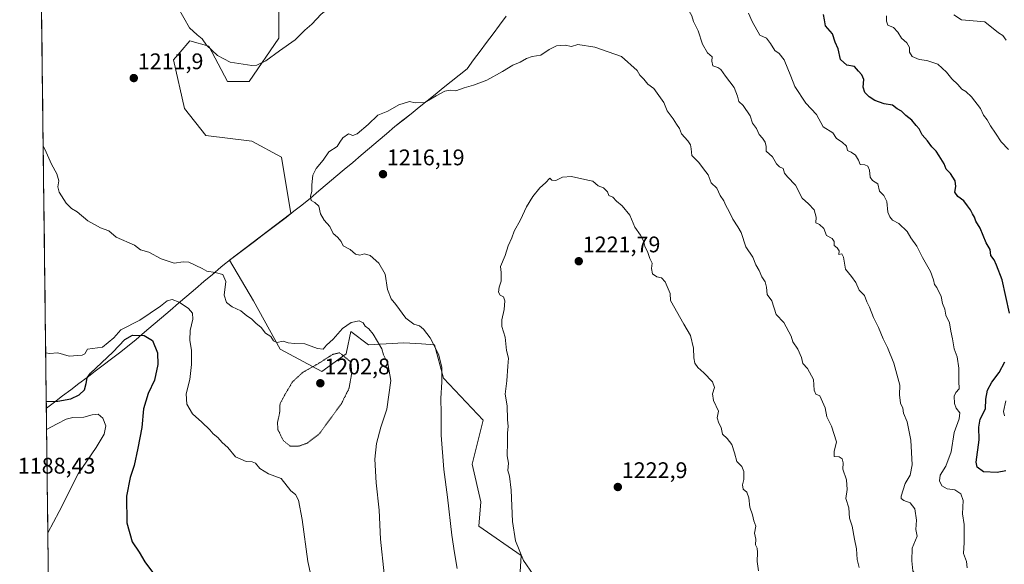
# Model space of a CAD drawing. Units: metres. Extents: x 583431 to 586865, y 4740504 to 4742859.
# Drawn here: x 583442 to 583878, y 4740865 to 4741106 of the extents above; entities that cross this region are included whole.
import ezdxf
from ezdxf.enums import TextEntityAlignment as Align

# ---------------------------------------------------------------- set-up
doc = ezdxf.new("R2010")
doc.units = ezdxf.units.M
doc.header["$MEASUREMENT"] = 0
doc.linetypes.add('TRAZOS2', pattern=[0.375, 0.25, -0.125])
for name, color, linetype, lineweight in [('Arbolado forestal CxS', 92, 'Continuous', 0), ('Carátula', 7, 'Continuous', 5), ('Curva de nivel maestra', 36, 'Continuous', 30), ('Curva de nivel normal', 36, 'Continuous', 0), ('Curva de nivel normal depresión', 36, 'TRAZOS2', 0), ('Entidad de ámbito territorial', 19, 'Continuous', 0), ('Entidad de ámbito territorial CxS', 92, 'Continuous', 0), ('Municipio', 9, 'Continuous', 13), ('Municipio CxS', 142, 'Continuous', 0), ('Punto de cota en terreno', 7, 'Continuous', 0), ('Rótulo de punto de cota en terreno', 19, 'Continuous', 0), ('Suelo desnudo CxS', 43, 'Continuous', 0)]:
    doc.layers.add(name, color=color, linetype=linetype, lineweight=lineweight)
doc.styles.add('Arial', font='txt', dxfattribs={"height": 0.2})

# ---------------------------------------------------------------- blocks, each defined once
blk = doc.blocks.new('*U151')
at = {"layer": 'Arbolado forestal CxS', "color": 92, "linetype": 'Continuous', "lineweight": 0}
blk.add_polyline3d([(583662.9215, 4740849.3657, 1218.6776), (583664.1207, 4740868.5621, 1220.0502), (583645.3071, 4740881.6805, 1217.9381), (583646.2873, 4740892.4563, 1218.2785), (583642.3667, 4740909.1085, 1217.9508), (583647.2681, 4740928.6993, 1218.8207), (583629.6275, 4740947.3115, 1215.8491), (583625.7079, 4740962.0055, 1215.152), (583619.9061, 4740962.4201, 1214.1836), (583611.9879, 4740962.9859, 1212.8831), (583596.3069, 4740962.0061, 1208.2751), (583588.4671, 4740967.8843, 1207.398), (583586.6385, 4740958.7455, 1205.3259), (583586.5069, 4740958.0883, 1205.2061), (583575.7269, 4740950.2515, 1203.0708), (583557.1065, 4740960.0475, 1209.0055), (583545.3465, 4740981.5991, 1210.7773), (583534.7275, 4740999.5107, 1211.1271), (583561.9209, 4741020.2243, 1214.3639), (583557.8305, 4741045.2165, 1214.3057), (583544.6449, 4741052.4139, 1213.5979), (583524.2671, 4741054.8133, 1212.9692), (583514.6773, 4741066.8083, 1212.5604), (583509.8827, 4741088.3997, 1211.5555), (583512.7929, 4741091.7965, 1211.2344), (583517.0759, 4741096.7963, 1210.6433), (583525.4667, 4741094.3971, 1210.0808), (583533.8575, 4741078.8029, 1211.3193), (583543.4463, 4741078.8027, 1211.0766), (583556.6327, 4741097.9943, 1209.8648), (583556.6329, 4741115.9877, 1208.3746)], dxfattribs=at)
blk = doc.blocks.new('*U152')
at = {"layer": 'Suelo desnudo CxS', "color": 43, "linetype": 'Continuous', "lineweight": 0}
for points in [[(583456.19, 4740707.11, 1160.85), (583448.39, 4741351.41, 1212.07)], [(583556.63, 4741115.99, 1208.37), (583556.63, 4741097.99, 1209.86), (583543.45, 4741078.8, 1211.08), (583533.86, 4741078.8, 1211.32), (583525.47, 4741094.4, 1210.08), (583517.08, 4741096.8, 1210.64), (583512.79, 4741091.8, 1211.23), (583509.88, 4741088.4, 1211.56), (583514.68, 4741066.81, 1212.56), (583524.27, 4741054.81, 1212.97), (583544.64, 4741052.41, 1213.6), (583557.83, 4741045.22, 1214.31), (583561.92, 4741020.22, 1214.36), (583534.73, 4740999.51, 1211.13), (583545.35, 4740981.6, 1210.78), (583557.11, 4740960.05, 1209.01), (583575.73, 4740950.25, 1203.07), (583586.51, 4740958.09, 1205.21), (583586.64, 4740958.75, 1205.33), (583588.47, 4740967.88, 1207.4), (583596.31, 4740962.01, 1208.28), (583611.99, 4740962.99, 1212.88), (583619.91, 4740962.42, 1214.18), (583625.71, 4740962.01, 1215.15), (583629.63, 4740947.31, 1215.85), (583647.27, 4740928.7, 1218.82), (583642.37, 4740909.11, 1217.95), (583646.29, 4740892.46, 1218.28), (583645.31, 4740881.68, 1217.94), (583664.12, 4740868.56, 1220.05), (583662.92, 4740849.37, 1218.68)]]:
    blk.add_polyline3d(points, dxfattribs=at)
blk = doc.blocks.new('*U165')
at = {"layer": 'Municipio CxS', "color": 142, "linetype": 'Continuous', "lineweight": 0}
blk.add_polyline3d([(583454.2823, 4740864.718, 1195.8108), (583454.2224, 4740869.6614, 1195.6601), (583454.1626, 4740874.6048, 1195.3287), (583454.1028, 4740879.5482, 1194.7062), (583454.0429, 4740884.4916, 1194.0775), (583453.9831, 4740889.4349, 1193.5508), (583453.9233, 4740894.3783, 1193.0768), (583453.8634, 4740899.3217, 1192.6059), (583453.8036, 4740904.2651, 1192.3806), (583453.7438, 4740909.2085, 1192.5646), (583453.684, 4740914.1519, 1192.9725), (583453.6241, 4740919.0953, 1193.6456), (583453.5643, 4740924.0387, 1194.7461), (583453.5045, 4740928.9821, 1196.6317), (583453.4446, 4740933.9255, 1198.336), (583457.0502, 4740936.657, 1199.438), (583460.6557, 4740939.3884, 1200.9831), (583464.2612, 4740942.1199, 1202.2893), (583467.8668, 4740944.8513, 1202.1631), (583471.4723, 4740947.5828, 1199.4832), (583475.0778, 4740950.3142, 1199.0088), (583478.6834, 4740953.0457, 1198.6895), (583482.2889, 4740955.7771, 1198.6498), (583485.8945, 4740958.5086, 1198.2679), (583489.5, 4740961.24, 1198.8476), (583493.2618, 4740964.4436, 1199.2956), (583497.0236, 4740967.6473, 1200.3178), (583500.7855, 4740970.8509, 1201.7255), (583504.5473, 4740974.0545, 1202.6711), (583508.3091, 4740977.2582, 1203.5802), (583512.0709, 4740980.4618, 1204.6525), (583515.8327, 4740983.6655, 1205.911), (583519.5945, 4740986.8691, 1206.9258), (583523.3564, 4740990.0727, 1208.0307), (583527.1182, 4740993.2764, 1209.5159), (583530.88, 4740996.48, 1210.4456), (583531.68, 4740997.16, 1210.6038), (583535.19, 4740999.8329, 1211.3129), (583538.7, 4741002.5057, 1211.9175), (583542.21, 4741005.1786, 1212.45), (583545.72, 4741007.8514, 1212.88), (583549.23, 4741010.5243, 1213.1833), (583552.74, 4741013.1971, 1213.4951), (583556.25, 4741015.87, 1213.7685), (583559.7733, 4741018.5533, 1214.0744), (583563.2967, 4741021.2367, 1214.3633), (583566.82, 4741023.92, 1214.5822), (583570.5755, 4741027.0918, 1214.8894), (583574.3309, 4741030.2636, 1215.1064), (583578.0864, 4741033.4355, 1215.3528), (583581.8418, 4741036.6073, 1215.4577), (583585.5973, 4741039.7791, 1215.4981), (583589.3527, 4741042.9509, 1215.5309), (583593.1082, 4741046.1227, 1215.5257), (583596.8636, 4741049.2945, 1215.5145), (583600.6191, 4741052.4664, 1215.4127), (583604.3745, 4741055.6382, 1215.4806), (583608.13, 4741058.81, 1215.4088), (583611.6844, 4741061.6622, 1215.3793), (583615.2389, 4741064.5144, 1215.2736), (583618.7933, 4741067.3667, 1215.0753), (583622.3478, 4741070.2189, 1214.8645), (583625.9022, 4741073.0711, 1214.8394), (583629.4567, 4741075.9233, 1214.7622), (583633.0111, 4741078.7756, 1214.5436), (583636.5656, 4741081.6278, 1214.3326), (583640.12, 4741084.48, 1214.045), (583643.0022, 4741088.3489, 1213.7142), (583645.8844, 4741092.2178, 1213.3489), (583648.7667, 4741096.0867, 1213.0225), (583651.6489, 4741099.9556, 1212.6974), (583654.5311, 4741103.8244, 1212.2555), (583657.4133, 4741107.6933, 1211.766)], dxfattribs=at)
blk = doc.blocks.new('*U170')
at = {"layer": 'Curva de nivel normal', "color": 36, "linetype": 'Continuous', "lineweight": 0}
for points in [[(583452.04, 4741050.08, 1210), (583452.76, 4741048.84, 1210), (583455.73, 4741042.14, 1210), (583458.05, 4741037.93, 1210), (583458.96, 4741034.76, 1210), (583458.49, 4741032.16, 1210), (583459.16, 4741029.75, 1210), (583462.21, 4741024.91, 1210), (583464.54, 4741022.48, 1210), (583467.04, 4741020.94, 1210), (583471.77, 4741017.09, 1210), (583477.49, 4741013.86, 1210), (583481.23, 4741012.59, 1210), (583484.43, 4741009.79, 1210), (583492.61, 4741006.28, 1210), (583495.23, 4741004.17, 1210), (583498.85, 4741003.19, 1210), (583504.41, 4741000.1, 1210), (583510.11, 4740998.32, 1210), (583514.2, 4740998.82, 1210), (583516.72, 4740998.64, 1210), (583522.55, 4740995.91, 1210), (583524.68, 4740994.65, 1210), (583528.34, 4740994.04, 1210), (583531.79, 4740993.15, 1210), (583533.03, 4740990.05, 1210), (583532.32, 4740984.01, 1210), (583533.41, 4740980.77, 1210), (583535.85, 4740978.88, 1210), (583539.68, 4740977.14, 1210), (583542.44, 4740974.9, 1210), (583544.44, 4740973.57, 1210), (583546.38, 4740971.7, 1210), (583548.68, 4740969.69, 1210), (583550.72, 4740967.24, 1210), (583553.01, 4740965.68, 1210), (583554.24, 4740963.8, 1210), (583555.75, 4740963.11, 1210), (583558.48, 4740963.66, 1210), (583560.68, 4740962.98, 1210), (583563.47, 4740962.65, 1210), (583568.12, 4740962.48, 1210), (583573.73, 4740960.41, 1210), (583576.33, 4740960.17, 1210), (583577.7, 4740961.89, 1210), (583580.75, 4740964.58, 1210), (583584.78, 4740969.3, 1210), (583588.61, 4740971.95, 1210), (583592.18, 4740972.64, 1210), (583594.06, 4740971.77, 1210), (583594.94, 4740970.25, 1210), (583596.58, 4740969.09, 1210), (583598.49, 4740966.78, 1210), (583600.31, 4740963.5, 1210), (583602.3, 4740960.28, 1210), (583603.1, 4740957.65, 1210), (583604.88, 4740953.78, 1210), (583606.31, 4740946.28, 1210), (583604.52, 4740933.57, 1210), (583601.88, 4740925.57, 1210), (583599.89, 4740918.29, 1210), (583599.17, 4740911.32, 1210), (583599.84, 4740900.85, 1210), (583601.09, 4740888.76, 1210), (583601.7, 4740875.83, 1210), (583603.36, 4740860.52, 1210), (583603.21, 4740847, 1210), (583601.66, 4740835.11, 1210), (583601.85, 4740826.32, 1210), (583603.18, 4740819.96, 1210), (583606.52, 4740814.52, 1210), (583608.75, 4740810.34, 1210), (583614.88, 4740803.01, 1210), (583626.01, 4740794.01, 1210), (583642.37, 4740782.56, 1210), (583651.25, 4740774.88, 1210), (583656.24, 4740771.31, 1210), (583665.25, 4740766.77, 1210), (583670.77, 4740764.67, 1210), (583677.07, 4740761.48, 1210), (583687.4, 4740756.41, 1210), (583694.08, 4740752.12, 1210), (583698.5, 4740750.1, 1210), (583703.9, 4740749.11, 1210), (583714.9, 4740746.13, 1210), (583727.9, 4740742.09, 1210), (583738.2, 4740740.14, 1210), (583746.9, 4740739.47, 1210), (583755.79, 4740737.79, 1210), (583762.79, 4740737.73, 1210), (583771.46, 4740739.59, 1210), (583776.57, 4740739.75, 1210), (583780.76, 4740739.05, 1210), (583785.34, 4740739.15, 1210), (583788.48, 4740739.74, 1210), (583790.92, 4740739.88, 1210), (583794.4, 4740741.26, 1210), (583797.38, 4740743.59, 1210), (583800.44, 4740744.91, 1210), (583806.42, 4740746.46, 1210), (583813.34, 4740750.78, 1210), (583821.64, 4740755.37, 1210), (583824.39, 4740757.89, 1210), (583824.84, 4740759.89, 1210), (583827.1, 4740761.89, 1210), (583830.8, 4740764.56, 1210), (583833.96, 4740769.22, 1210), (583836.91, 4740772.22, 1210), (583838.76, 4740775.66, 1210), (583839.56, 4740778.79, 1210), (583841.49, 4740783.47, 1210), (583843.36, 4740790.67, 1210), (583843.33, 4740796.13, 1210), (583843.92, 4740800.19, 1210), (583845.5, 4740805.3, 1210), (583846.27, 4740810.91, 1210), (583847.55, 4740815.2, 1210), (583848.07, 4740819.23, 1210), (583847.58, 4740822.71, 1210), (583846.22, 4740829.89, 1210), (583844.88, 4740835.6, 1210), (583841.77, 4740838.34, 1210), (583839.68, 4740842.04, 1210), (583840.24, 4740844.28, 1210), (583843.86, 4740847.6, 1210), (583845.13, 4740851.8, 1210), (583843.9, 4740855.46, 1210), (583840.48, 4740858.21, 1210), (583837.93, 4740861.9, 1210), (583837.52, 4740866.23, 1210), (583837.59, 4740871.9, 1210), (583839.76, 4740877.23, 1210), (583839.26, 4740880.23, 1210), (583839.47, 4740884.23, 1210), (583838.72, 4740889.31, 1210), (583836.76, 4740892.04, 1210), (583833.88, 4740892.97, 1210), (583832.71, 4740893.88, 1210), (583832.66, 4740894.96, 1210), (583834.53, 4740900.54, 1210), (583836.67, 4740904.22, 1210), (583837.58, 4740908.9, 1210), (583837.04, 4740919.7, 1210), (583835.4, 4740927.91, 1210), (583833.82, 4740931.71, 1210), (583833.48, 4740933.9, 1210), (583832.43, 4740936.23, 1210), (583832.01, 4740939.9, 1210), (583832.12, 4740944.09, 1210), (583829.42, 4740953.97, 1210), (583826.7, 4740960.83, 1210), (583824.72, 4740964.75, 1210), (583822.66, 4740969.71, 1210), (583820.4, 4740974.2, 1210), (583818.67, 4740978.79, 1210), (583817.53, 4740981.12, 1210), (583816.44, 4740983.93, 1210), (583814.02, 4740986.31, 1210), (583812.54, 4740989.7, 1210), (583810.63, 4740992.3, 1210), (583808, 4740995.56, 1210), (583807.11, 4741000.85, 1210), (583806.34, 4741002.35, 1210), (583805.05, 4741002.13, 1210), (583805.14, 4741003.72, 1210), (583804.38, 4741005.06, 1210), (583803, 4741006.1, 1210), (583802.99, 4741007.8, 1210), (583802.12, 4741009.15, 1210), (583799.65, 4741010.48, 1210), (583798.34, 4741013.58, 1210), (583796.53, 4741015.4, 1210), (583794.86, 4741016.17, 1210), (583794.97, 4741018.64, 1210), (583794.18, 4741021.85, 1210), (583791.59, 4741024.6, 1210), (583788.74, 4741027.08, 1210), (583785.84, 4741032.84, 1210), (583782.27, 4741036.55, 1210), (583780.98, 4741038.2, 1210), (583780.3, 4741040.2, 1210), (583778.7, 4741041.02, 1210), (583777.37, 4741042.35, 1210), (583775.68, 4741045.35, 1210), (583772.76, 4741047.85, 1210), (583772.78, 4741049.92, 1210), (583772.45, 4741051.96, 1210), (583771.24, 4741053.74, 1210), (583769.7, 4741055.24, 1210), (583768.6, 4741057.98, 1210), (583766.74, 4741060.31, 1210), (583765.71, 4741063.59, 1210), (583762.6, 4741068.11, 1210), (583760.73, 4741069.97, 1210), (583760.16, 4741072.25, 1210), (583758.58, 4741076.19, 1210), (583754.76, 4741081.11, 1210), (583752.71, 4741084.14, 1210), (583751.38, 4741085.07, 1210), (583749.09, 4741085.76, 1210), (583748.67, 4741087.83, 1210), (583748.82, 4741089.79, 1210), (583746.72, 4741091.54, 1210), (583744.6, 4741095.32, 1210), (583742.64, 4741101.32, 1210), (583740.59, 4741105.34, 1210), (583739.84, 4741107.86, 1210), (583738.63, 4741109.92, 1210), (583736.58, 4741111.92, 1210), (583734.8, 4741113.85, 1210), (583732.38, 4741115.82, 1210), (583729.58, 4741119.26, 1210), (583722.56, 4741124.34, 1210), (583713.95, 4741128.66, 1210), (583710.32, 4741129.93, 1210), (583707.5, 4741131.06, 1210), (583701.15, 4741132.5, 1210), (583692.56, 4741133.77, 1210), (583690.22, 4741133.58, 1210), (583680.14, 4741129.91, 1210), (583670.4, 4741125.69, 1210), (583664.02, 4741124.32, 1210), (583656.85, 4741122.41, 1210), (583650.37, 4741121.32, 1210), (583645.1, 4741119.77, 1210), (583641.57, 4741119.04, 1210), (583636.81, 4741117.48, 1210), (583632.23, 4741117.01, 1210), (583626.89, 4741117.66, 1210), (583622.89, 4741118.63, 1210), (583620.56, 4741118.43, 1210), (583618.23, 4741117.4, 1210), (583613.89, 4741116.71, 1210), (583606.89, 4741116.75, 1210), (583600.97, 4741117.9, 1210), (583596.54, 4741118.08, 1210), (583591.3, 4741116.78, 1210), (583587.89, 4741115.48, 1210), (583582.22, 4741114.01, 1210), (583575.32, 4741108.58, 1210), (583571.25, 4741104.28, 1210), (583568.07, 4741101.5, 1210), (583563.82, 4741097.29, 1210), (583556.88, 4741092.34, 1210), (583550.88, 4741087.93, 1210), (583546.88, 4741086.06, 1210), (583544.55, 4741085.83, 1210), (583534.94, 4741087.43, 1210), (583529.36, 4741090.25, 1210), (583524.49, 4741094.88, 1210), (583522.55, 4741097.67, 1210), (583520.37, 4741099.55, 1210), (583516.99, 4741102.64, 1210), (583511.95, 4741111.5, 1210), (583508.73, 4741116.46, 1210), (583506.7, 4741117.99, 1210), (583504.41, 4741118.93, 1210), (583501.83, 4741121.38, 1210), (583500.37, 4741121.94, 1210), (583498.64, 4741121.37, 1210), (583497.01, 4741122.21, 1210), (583494.71, 4741122.26, 1210), (583490.98, 4741121.48, 1210), (583488.22, 4741122.02, 1210), (583484.77, 4741122.2, 1210), (583482.08, 4741122.98, 1210), (583479.1, 4741122.2, 1210), (583471.21, 4741118.48, 1210), (583465.21, 4741117.19, 1210), (583462.3, 4741117.25, 1210), (583459.23, 4741116.7, 1210), (583456.3, 4741116.61, 1210), (583452.94, 4741115.07, 1210), (583451.3, 4741111.17, 1210)], [(583452.04, 4741050.08, 1210)]]:
    blk.add_polyline3d(points, dxfattribs=at)
blk = doc.blocks.new('*U180')
at = {"layer": 'Curva de nivel normal', "color": 36, "linetype": 'Continuous', "lineweight": 0}
for points in [[(583878.52, 4740930.57, 1195), (583878.07, 4740932.49, 1195), (583879.14, 4740937.18, 1195)], [(583880.31, 4741048.66, 1195), (583877.06, 4741052.06, 1195), (583874.62, 4741055.82, 1195), (583872.29, 4741059.18, 1195), (583870.88, 4741061.82, 1195), (583869.26, 4741063.94, 1195), (583867.85, 4741066.79, 1195), (583863.96, 4741071.97, 1195), (583861.36, 4741074.37, 1195), (583859.65, 4741075.33, 1195), (583857.81, 4741077.44, 1195), (583855.16, 4741079.96, 1195), (583852.8, 4741082.97, 1195), (583848.93, 4741086.47, 1195), (583844.14, 4741088.1, 1195), (583840.69, 4741088.48, 1195), (583837.62, 4741089.91, 1195), (583836.49, 4741091.73, 1195), (583836.37, 4741093.87, 1195), (583835.26, 4741095.9, 1195), (583832.83, 4741098, 1195), (583831.31, 4741100.65, 1195), (583829.38, 4741102.72, 1195), (583826.83, 4741103.84, 1195), (583826.22, 4741105.56, 1195), (583826.27, 4741107.94, 1195)], [(583453.56, 4740924.57, 1195), (583458.21, 4740927.08, 1195), (583462.21, 4740929.04, 1195), (583465.22, 4740929.75, 1195), (583470.09, 4740929.93, 1195), (583473.71, 4740930.98, 1195), (583476.42, 4740931.26, 1195), (583478.49, 4740929.52, 1195), (583479.82, 4740926.06, 1195), (583479.13, 4740922.47, 1195), (583475.51, 4740916.47, 1195), (583467.6, 4740904.84, 1195), (583459.16, 4740888.16, 1195), (583454.11, 4740878.63, 1195)]]:
    blk.add_polyline3d(points, dxfattribs=at)
blk = doc.blocks.new('*U194')
at = {"layer": 'Curva de nivel normal', "color": 36, "linetype": 'Continuous', "lineweight": 0}
blk.add_polyline3d([(583856.15, 4741108.39, 1190), (583859.55, 4741106.18, 1190), (583869.87, 4741105.21, 1190), (583875.93, 4741100.38, 1190), (583877.85, 4741099.18, 1190), (583879.35, 4741097.15, 1190)], dxfattribs=at)
blk = doc.blocks.new('5PATER')
at = {"layer": 'Carátula', "linetype": 'Continuous', "lineweight": 5}
h = blk.add_hatch(color=250, dxfattribs=at)
edge = h.paths.add_edge_path()
edge.add_ellipse((0, 0.01), major_axis=(-1.33, -1.34), ratio=0.999422, start_angle=0, end_angle=360)

msp = doc.modelspace()

# ---------------------------------------------------------------- linework, layer by layer
at = {"layer": 'Arbolado forestal CxS', "color": 92, "linetype": 'Continuous', "lineweight": 0}
msp.add_polyline3d([(583556.63, 4741115.99, 1208.37), (583556.63, 4741097.99, 1209.86), (583543.45, 4741078.8, 1211.08), (583533.86, 4741078.8, 1211.32), (583525.47, 4741094.4, 1210.08), (583517.08, 4741096.8, 1210.64), (583512.79, 4741091.8, 1211.23), (583509.88, 4741088.4, 1211.56), (583514.68, 4741066.81, 1212.56), (583524.27, 4741054.81, 1212.97), (583544.64, 4741052.41, 1213.6), (583557.83, 4741045.22, 1214.31), (583561.92, 4741020.22, 1214.36), (583534.73, 4740999.51, 1211.13), (583545.35, 4740981.6, 1210.78), (583557.11, 4740960.05, 1209.01), (583575.73, 4740950.25, 1203.07), (583586.51, 4740958.09, 1205.21), (583586.64, 4740958.75, 1205.33), (583588.47, 4740967.88, 1207.4), (583596.31, 4740962.01, 1208.28), (583611.99, 4740962.99, 1212.88), (583619.91, 4740962.42, 1214.18), (583625.71, 4740962.01, 1215.15), (583629.63, 4740947.31, 1215.85), (583647.27, 4740928.7, 1218.82), (583642.37, 4740909.11, 1217.95), (583646.29, 4740892.46, 1218.28), (583645.31, 4740881.68, 1217.94), (583664.12, 4740868.56, 1220.05), (583662.92, 4740849.37, 1218.68)], dxfattribs=at)
at = {"layer": 'Curva de nivel maestra', "color": 36, "linetype": 'Continuous', "lineweight": 30}
for points in [[(583880.75, 4740976.06, 1200), (583877.61, 4740990.83, 1200), (583875.02, 4740997.36, 1200), (583874.01, 4740999.68, 1200), (583872.5, 4741001.61, 1200), (583872.15, 4741004.28, 1200), (583870.42, 4741007.31, 1200), (583867.76, 4741013.78, 1200), (583865.83, 4741016.82, 1200), (583865.22, 4741018.62, 1200), (583864.32, 4741020.05, 1200), (583863.54, 4741021.84, 1200), (583862.22, 4741023.62, 1200), (583860.58, 4741025.84, 1200), (583857.82, 4741027.83, 1200), (583856.49, 4741029.67, 1200), (583856.92, 4741032.25, 1200), (583856.66, 4741034.75, 1200), (583854.63, 4741038.01, 1200), (583852.75, 4741039.88, 1200), (583851.82, 4741042.29, 1200), (583849.51, 4741045.88, 1200), (583848.27, 4741047.93, 1200), (583846.37, 4741049.81, 1200), (583844.38, 4741052.49, 1200), (583842.03, 4741055.14, 1200), (583840.74, 4741057.75, 1200), (583839.41, 4741059.23, 1200), (583837.48, 4741061.68, 1200), (583834.82, 4741063.68, 1200), (583832.84, 4741065.59, 1200), (583831.01, 4741066.63, 1200), (583828.89, 4741068.23, 1200), (583825.18, 4741068.94, 1200), (583821.04, 4741070.39, 1200), (583818.55, 4741071.97, 1200), (583816.62, 4741073.91, 1200), (583815.84, 4741076.27, 1200), (583816.2, 4741079.67, 1200), (583815.27, 4741081.79, 1200), (583813.78, 4741083.31, 1200), (583812.08, 4741085.39, 1200), (583808.54, 4741086.06, 1200), (583805.84, 4741088.54, 1200), (583804.78, 4741093.25, 1200), (583803.44, 4741096.25, 1200), (583802.27, 4741099.88, 1200), (583799.22, 4741103.49, 1200), (583798.75, 4741106.16, 1200), (583798.19, 4741108.45, 1200)], [(583453.41, 4740936.9, 1200), (583458.56, 4740937.12, 1200), (583464.23, 4740938.07, 1200), (583468.05, 4740939.92, 1200), (583470.31, 4740942.08, 1200), (583471.14, 4740944.86, 1200), (583471.57, 4740947.4, 1200), (583473.02, 4740949.49, 1200), (583482.88, 4740958.79, 1200), (583488.22, 4740964.33, 1200), (583491.72, 4740966.3, 1200), (583496.89, 4740966.14, 1200), (583500.55, 4740964.02, 1200), (583502.72, 4740958.49, 1200), (583502.9, 4740953.31, 1200), (583501.35, 4740946.38, 1200), (583498.66, 4740940.49, 1200), (583496.6, 4740933.67, 1200), (583495.85, 4740925.4, 1200), (583493.97, 4740916.19, 1200), (583492.44, 4740908.57, 1200), (583490.65, 4740903.23, 1200), (583488.95, 4740894.94, 1200), (583489.18, 4740883.08, 1200), (583491.46, 4740874.68, 1200), (583494.61, 4740870.17, 1200), (583497.08, 4740865.76, 1200), (583500.96, 4740860.65, 1200)], [(583879.12, 4740906.11, 1200), (583875.25, 4740905.48, 1200), (583869.2, 4740905.8, 1200), (583866.51, 4740907.79, 1200), (583866.06, 4740909.95, 1200), (583867.33, 4740919.91, 1200), (583867.2, 4740925.59, 1200), (583867.82, 4740929.03, 1200), (583870.12, 4740933.68, 1200), (583870.31, 4740937.95, 1200), (583871.03, 4740942.01, 1200), (583872.96, 4740945.52, 1200), (583876.25, 4740949.77, 1200), (583878.68, 4740954.49, 1200)]]:
    msp.add_polyline3d(points, dxfattribs=at)
at = {"layer": 'Curva de nivel normal', "color": 36, "linetype": 'Continuous', "lineweight": 0}
for points in [[(583862.08, 4740863.14, 1205), (583861.69, 4740866, 1205), (583860.39, 4740869.46, 1205), (583860.7, 4740874.35, 1205), (583860.71, 4740882.37, 1205), (583859.9, 4740887.14, 1205), (583860.25, 4740893.08, 1205), (583859.25, 4740895.95, 1205), (583856.6, 4740897.76, 1205), (583853.06, 4740898.26, 1205), (583850.75, 4740899.47, 1205), (583849.67, 4740901.79, 1205), (583850.07, 4740904.24, 1205), (583852.52, 4740908.26, 1205), (583854.85, 4740914.57, 1205), (583856.2, 4740923.23, 1205), (583858.49, 4740929.23, 1205), (583858.82, 4740931.92, 1205), (583857.06, 4740933.93, 1205), (583856.32, 4740936.04, 1205), (583856.25, 4740939.33, 1205), (583856.91, 4740940.9, 1205), (583858.41, 4740942.55, 1205), (583858.31, 4740945.96, 1205), (583858.37, 4740951.7, 1205), (583857.57, 4740956.68, 1205), (583856.19, 4740960.29, 1205), (583855.57, 4740964.68, 1205), (583854.81, 4740968.14, 1205), (583854.18, 4740971.84, 1205), (583852.51, 4740975.2, 1205), (583852.07, 4740977.86, 1205), (583851.06, 4740980.41, 1205), (583850.48, 4740983.45, 1205), (583848.52, 4740987.52, 1205), (583847.47, 4740988.8, 1205), (583847.1, 4740990.82, 1205), (583845.69, 4740994.56, 1205), (583842.25, 4741000.72, 1205), (583839.71, 4741005.74, 1205), (583836.94, 4741009.42, 1205), (583835.43, 4741012.32, 1205), (583831.64, 4741015.87, 1205), (583828.88, 4741017.24, 1205), (583827.68, 4741018.85, 1205), (583826.77, 4741020.81, 1205), (583826.34, 4741025.52, 1205), (583824.96, 4741028.28, 1205), (583823.07, 4741030.12, 1205), (583822.32, 4741033.35, 1205), (583820, 4741034.9, 1205), (583818.96, 4741036.41, 1205), (583818.72, 4741039.48, 1205), (583817.96, 4741041.25, 1205), (583816.58, 4741041.92, 1205), (583814.58, 4741041.99, 1205), (583813.85, 4741043.9, 1205), (583812.5, 4741046.12, 1205), (583810.57, 4741047.43, 1205), (583808.92, 4741048.2, 1205), (583808.4, 4741050.07, 1205), (583806.57, 4741051.9, 1205), (583804.04, 4741053.46, 1205), (583802.44, 4741056.03, 1205), (583798.17, 4741058.76, 1205), (583795.14, 4741064.2, 1205), (583790.38, 4741069.25, 1205), (583785.51, 4741076.6, 1205), (583783.76, 4741081.21, 1205), (583780.74, 4741088.38, 1205), (583778.57, 4741091.27, 1205), (583776.7, 4741092.6, 1205), (583774.79, 4741095.66, 1205), (583772.91, 4741098.02, 1205), (583770.02, 4741099.37, 1205), (583766.68, 4741105.34, 1205), (583764.96, 4741109.16, 1205)], [(583814.02, 4740863.31, 1215), (583813.2, 4740866.87, 1215), (583812.88, 4740871.53, 1215), (583811.97, 4740875.88, 1215), (583810.98, 4740881.63, 1215), (583809.79, 4740885.19, 1215), (583809.56, 4740889.7, 1215), (583808.24, 4740893.9, 1215), (583808.73, 4740897.9, 1215), (583808.4, 4740902.16, 1215), (583806.77, 4740906.95, 1215), (583806.92, 4740909.77, 1215), (583806.49, 4740911.48, 1215), (583805.15, 4740912.41, 1215), (583803.01, 4740912.46, 1215), (583802.96, 4740914.8, 1215), (583803.99, 4740919.1, 1215), (583801.77, 4740925.96, 1215), (583799.69, 4740930.17, 1215), (583798.94, 4740934.13, 1215), (583796.64, 4740939.38, 1215), (583794.87, 4740940.1, 1215), (583794.18, 4740941.96, 1215), (583793.88, 4740946.72, 1215), (583791.2, 4740951.61, 1215), (583789.04, 4740953.81, 1215), (583788.54, 4740956.48, 1215), (583786.85, 4740960.19, 1215), (583784.67, 4740963.4, 1215), (583783.96, 4740965.85, 1215), (583780.67, 4740971.88, 1215), (583777.23, 4740975.46, 1215), (583775.33, 4740981.6, 1215), (583773.28, 4740984.35, 1215), (583772.95, 4740987.63, 1215), (583772.36, 4740990.04, 1215), (583770.9, 4740992.26, 1215), (583769.66, 4740995, 1215), (583768.2, 4740997.54, 1215), (583766.91, 4741000.92, 1215), (583763.87, 4741005.55, 1215), (583761.77, 4741011.8, 1215), (583760.19, 4741014.43, 1215), (583758.01, 4741017.82, 1215), (583756.44, 4741021.22, 1215), (583754.88, 4741023.82, 1215), (583754.08, 4741025.91, 1215), (583752.45, 4741028.24, 1215), (583750.94, 4741031.48, 1215), (583748.46, 4741033.86, 1215), (583747.07, 4741037.48, 1215), (583745.04, 4741040.08, 1215), (583742.98, 4741042.9, 1215), (583739.77, 4741045.95, 1215), (583739.57, 4741048.87, 1215), (583739.28, 4741050.67, 1215), (583738.03, 4741052.56, 1215), (583735.25, 4741055.54, 1215), (583734.32, 4741057.94, 1215), (583732.99, 4741059.93, 1215), (583731.61, 4741062.21, 1215), (583728.83, 4741065.74, 1215), (583727.47, 4741069.44, 1215), (583722.93, 4741075.62, 1215), (583720.27, 4741077.62, 1215), (583718.5, 4741079.78, 1215), (583716.82, 4741081.53, 1215), (583715.63, 4741083.69, 1215), (583708.57, 4741089.92, 1215), (583696.79, 4741094.09, 1215), (583689.25, 4741095.2, 1215), (583686.45, 4741094.31, 1215), (583683.61, 4741094.95, 1215), (583679.73, 4741094.67, 1215), (583676.47, 4741093.05, 1215), (583672.91, 4741090.51, 1215), (583668.98, 4741089.86, 1215), (583666.43, 4741089.01, 1215), (583663.72, 4741087.38, 1215), (583660.43, 4741086.01, 1215), (583655.89, 4741083.16, 1215), (583648.89, 4741079.45, 1215), (583642.93, 4741077.1, 1215), (583638.78, 4741075.96, 1215), (583635.16, 4741074.71, 1215), (583632.62, 4741074.88, 1215), (583630.23, 4741074.49, 1215), (583626.36, 4741072.41, 1215), (583621.41, 4741069.48, 1215), (583617.02, 4741069.38, 1215), (583614.56, 4741069.88, 1215), (583609.89, 4741068.47, 1215), (583604.89, 4741065.58, 1215), (583600.56, 4741063.89, 1215), (583596.23, 4741059.67, 1215), (583591.34, 4741055.52, 1215), (583589.37, 4741054.89, 1215), (583587.52, 4741055.58, 1215), (583584.95, 4741053.76, 1215), (583583.66, 4741051.87, 1215), (583582.53, 4741049.91, 1215), (583578.79, 4741047.58, 1215), (583576.26, 4741043.91, 1215), (583573.1, 4741040.24, 1215), (583571.72, 4741037.33, 1215), (583571.23, 4741032.92, 1215), (583571.21, 4741030, 1215), (583570.63, 4741027.89, 1215), (583570.87, 4741026.06, 1215), (583572.55, 4741025.19, 1215), (583574.27, 4741023.48, 1215), (583575.08, 4741020.13, 1215), (583576.75, 4741017.28, 1215), (583579.16, 4741014.57, 1215), (583580.72, 4741011.38, 1215), (583582.64, 4741009.82, 1215), (583584.2, 4741007.89, 1215), (583585.06, 4741005.88, 1215), (583588.19, 4741004.36, 1215), (583590.56, 4741002.31, 1215), (583592.56, 4741001.81, 1215), (583594.6, 4741002.34, 1215), (583597.14, 4741001.6, 1215), (583600.89, 4740998.28, 1215), (583603.79, 4740993.31, 1215), (583604.78, 4740986.5, 1215), (583606.41, 4740982.42, 1215), (583608.5, 4740979.85, 1215), (583613, 4740973.86, 1215), (583616.49, 4740971.2, 1215), (583619.03, 4740970.47, 1215), (583620.82, 4740969.04, 1215), (583623.72, 4740965.07, 1215), (583627.42, 4740957.95, 1215), (583628.9, 4740952.16, 1215), (583628.92, 4740945.66, 1215), (583628.4, 4740938.3, 1215), (583628.68, 4740931.76, 1215), (583628.6, 4740921.94, 1215), (583629.74, 4740906.74, 1215), (583631.43, 4740894.44, 1215), (583633.28, 4740877.61, 1215), (583634.49, 4740869.79, 1215), (583635.66, 4740862.89, 1215)], [(583769.42, 4740861.9, 1220), (583768.78, 4740866.01, 1220), (583769.03, 4740869.99, 1220), (583768.8, 4740871.86, 1220), (583768.09, 4740873.36, 1220), (583768.26, 4740875.92, 1220), (583767.6, 4740878.55, 1220), (583768.24, 4740881.64, 1220), (583767.36, 4740884, 1220), (583766.82, 4740886.62, 1220), (583765.55, 4740890.1, 1220), (583765.11, 4740894.16, 1220), (583764.29, 4740896.65, 1220), (583762.62, 4740898.06, 1220), (583762.33, 4740899.9, 1220), (583762.9, 4740902.31, 1220), (583762.96, 4740905.9, 1220), (583762.09, 4740908.07, 1220), (583759.76, 4740910.33, 1220), (583758.84, 4740914.19, 1220), (583757.61, 4740917.79, 1220), (583755.46, 4740920.5, 1220), (583753.49, 4740922.38, 1220), (583752.88, 4740925.43, 1220), (583751.78, 4740927.35, 1220), (583751.08, 4740929.74, 1220), (583751.64, 4740932.58, 1220), (583749.48, 4740937.29, 1220), (583749.07, 4740940.35, 1220), (583749.84, 4740943.17, 1220), (583748.96, 4740945.62, 1220), (583745.2, 4740949.59, 1220), (583742.46, 4740951.95, 1220), (583741.15, 4740953.91, 1220), (583740.71, 4740956.3, 1220), (583740.62, 4740960.63, 1220), (583739.24, 4740966.2, 1220), (583736.32, 4740971.16, 1220), (583730.42, 4740981.76, 1220), (583730.18, 4740984.86, 1220), (583727.99, 4740990, 1220), (583726.38, 4740991.75, 1220), (583724.37, 4740992.16, 1220), (583722.43, 4740993.59, 1220), (583721.99, 4740995.89, 1220), (583722.17, 4740998.22, 1220), (583721.14, 4741000.37, 1220), (583720.3, 4741002.95, 1220), (583718.92, 4741005.76, 1220), (583718.45, 4741008.12, 1220), (583717.04, 4741010.72, 1220), (583714.56, 4741014.18, 1220), (583712.39, 4741019.58, 1220), (583708.88, 4741023.72, 1220), (583706.38, 4741025.69, 1220), (583704.81, 4741027.5, 1220), (583703, 4741028.21, 1220), (583702.43, 4741029.91, 1220), (583700.62, 4741031.58, 1220), (583698.31, 4741032.61, 1220), (583695.98, 4741034.59, 1220), (583693.66, 4741035, 1220), (583686.44, 4741036.74, 1220), (583682.52, 4741036.33, 1220), (583679.51, 4741034.97, 1220), (583677.7, 4741035.06, 1220), (583676.79, 4741035.88, 1220), (583674.88, 4741033.91, 1220), (583672.33, 4741031.58, 1220), (583669.23, 4741027.86, 1220), (583666.54, 4741023.28, 1220), (583663.75, 4741017.41, 1220), (583660.98, 4741012.43, 1220), (583660, 4741009.46, 1220), (583658.37, 4741005.88, 1220), (583657.06, 4741001.58, 1220), (583654.99, 4740996.71, 1220), (583655.2, 4740994.1, 1220), (583655.26, 4740990.31, 1220), (583654.36, 4740987.55, 1220), (583654.06, 4740985.41, 1220), (583654.78, 4740984.06, 1220), (583656.31, 4740983.28, 1220), (583656.93, 4740981.5, 1220), (583656.62, 4740977.68, 1220), (583655.49, 4740973.13, 1220), (583655.6, 4740970.15, 1220), (583657, 4740965.49, 1220), (583657.61, 4740959.5, 1220), (583658.48, 4740956.16, 1220), (583658.15, 4740952.6, 1220), (583657.72, 4740946.14, 1220), (583656.99, 4740940.19, 1220), (583657.91, 4740935.06, 1220), (583658.07, 4740928.86, 1220), (583658.41, 4740925.76, 1220), (583658, 4740922.98, 1220), (583658.12, 4740918.98, 1220), (583657.88, 4740912.87, 1220), (583658.54, 4740909.57, 1220), (583658.26, 4740906.29, 1220), (583658.88, 4740903.79, 1220), (583659.69, 4740897.56, 1220), (583660.25, 4740883.65, 1220), (583661.54, 4740875.17, 1220), (583665.22, 4740866.46, 1220), (583669.41, 4740860.15, 1220)], [(583453.15, 4740958.48, 1205), (583454.77, 4740958.19, 1205), (583458.58, 4740958.49, 1205), (583463.53, 4740957.07, 1205), (583469.32, 4740957.47, 1205), (583470.46, 4740958.11, 1205), (583471.72, 4740960.12, 1205), (583478.35, 4740960.97, 1205), (583483.42, 4740965.14, 1205), (583486.51, 4740968.74, 1205), (583494.95, 4740972.98, 1205), (583504.05, 4740979.22, 1205), (583507.02, 4740981.58, 1205), (583509.24, 4740982.18, 1205), (583512.38, 4740980.98, 1205), (583516.48, 4740978.19, 1205), (583518.35, 4740976.1, 1205), (583518.48, 4740973.47, 1205), (583517.29, 4740968.36, 1205), (583517.13, 4740964.18, 1205), (583517.78, 4740959.55, 1205), (583517.86, 4740953.32, 1205), (583517.09, 4740946.71, 1205), (583515.45, 4740940.38, 1205), (583515.77, 4740935.78, 1205), (583518.22, 4740931.39, 1205), (583522.44, 4740927.7, 1205), (583526.04, 4740924.36, 1205), (583527.49, 4740922.51, 1205), (583529.53, 4740920.88, 1205), (583531.37, 4740918.72, 1205), (583533.92, 4740916.53, 1205), (583537.39, 4740912.45, 1205), (583542.03, 4740910.31, 1205), (583544.78, 4740910.2, 1205), (583546.21, 4740909.52, 1205), (583548.11, 4740907.2, 1205), (583551.97, 4740904.85, 1205), (583557.6, 4740902.73, 1205), (583561.97, 4740897.32, 1205), (583564.05, 4740895.62, 1205), (583565.32, 4740893.19, 1205), (583567, 4740884.57, 1205), (583569.52, 4740865.9, 1205), (583570.79, 4740859.91, 1205)]]:
    msp.add_polyline3d(points, dxfattribs=at)
at = {"layer": 'Curva de nivel normal depresión', "color": 36, "linetype": 'TRAZOS2', "lineweight": 0}
msp.add_polyline3d([(583565.44, 4740917.12, 1205), (583569.1, 4740918.42, 1205), (583574.55, 4740922.57, 1205), (583584.32, 4740935.9, 1205), (583587.7, 4740942.62, 1205), (583588.94, 4740949.47, 1205), (583588.56, 4740954.44, 1205), (583583.56, 4740958.52, 1205), (583580.51, 4740957.82, 1205), (583574.34, 4740953.84, 1205), (583567.22, 4740949.84, 1205), (583562.69, 4740945.66, 1205), (583559.45, 4740940.25, 1205), (583557.12, 4740935.86, 1205), (583556.94, 4740931.75, 1205), (583555.99, 4740927.53, 1205), (583556.21, 4740924.39, 1205), (583558.56, 4740919.57, 1205), (583561.66, 4740917.18, 1205), (583565.44, 4740917.12, 1205)], dxfattribs=at)
at = {"layer": 'Entidad de ámbito territorial', "color": 19, "linetype": 'Continuous', "lineweight": 0}
msp.add_polyline3d([(583657.41, 4741107.69, 1211.77), (583654.53, 4741103.82, 1212.26), (583651.65, 4741099.96, 1212.7), (583648.77, 4741096.09, 1213.02), (583645.88, 4741092.22, 1213.35), (583643, 4741088.35, 1213.71), (583640.12, 4741084.48, 1214.04), (583636.57, 4741081.63, 1214.33), (583633.01, 4741078.78, 1214.54), (583629.46, 4741075.92, 1214.76), (583625.9, 4741073.07, 1214.84), (583622.35, 4741070.22, 1214.86), (583618.79, 4741067.37, 1215.08), (583615.24, 4741064.51, 1215.27), (583611.68, 4741061.66, 1215.38), (583608.13, 4741058.81, 1215.41), (583604.37, 4741055.64, 1215.48), (583600.62, 4741052.47, 1215.41), (583596.86, 4741049.29, 1215.51), (583593.11, 4741046.12, 1215.53), (583589.35, 4741042.95, 1215.53), (583585.6, 4741039.78, 1215.5), (583581.84, 4741036.61, 1215.46), (583578.09, 4741033.44, 1215.35), (583574.33, 4741030.26, 1215.11), (583570.58, 4741027.09, 1214.89), (583566.82, 4741023.92, 1214.58), (583563.3, 4741021.24, 1214.36), (583559.77, 4741018.55, 1214.07), (583556.25, 4741015.87, 1213.77), (583552.74, 4741013.2, 1213.5), (583549.23, 4741010.52, 1213.18), (583545.72, 4741007.85, 1212.88), (583542.21, 4741005.18, 1212.45), (583538.7, 4741002.51, 1211.92), (583535.19, 4740999.83, 1211.31), (583531.68, 4740997.16, 1210.6), (583530.88, 4740996.48, 1210.45), (583527.12, 4740993.28, 1209.52), (583523.36, 4740990.07, 1208.03), (583519.59, 4740986.87, 1206.93), (583515.83, 4740983.67, 1205.91), (583512.07, 4740980.46, 1204.65), (583508.31, 4740977.26, 1203.58), (583504.55, 4740974.05, 1202.67), (583500.79, 4740970.85, 1201.73), (583497.02, 4740967.65, 1200.32), (583493.26, 4740964.44, 1199.3), (583489.5, 4740961.24, 1198.85), (583485.89, 4740958.51, 1198.27), (583482.29, 4740955.78, 1198.65), (583478.68, 4740953.05, 1198.69), (583475.08, 4740950.31, 1199.01), (583471.47, 4740947.58, 1199.48), (583467.87, 4740944.85, 1202.16), (583464.26, 4740942.12, 1202.29), (583460.66, 4740939.39, 1200.98), (583457.05, 4740936.66, 1199.44), (583453.44, 4740933.93, 1198.34)], dxfattribs=at)
at = {"layer": 'Entidad de ámbito territorial CxS', "color": 92, "linetype": 'Continuous', "lineweight": 0}
msp.add_polyline3d([(583454.28, 4740864.72, 1195.81), (583454.22, 4740869.66, 1195.66), (583454.16, 4740874.6, 1195.33), (583454.1, 4740879.55, 1194.71), (583454.04, 4740884.49, 1194.08), (583453.98, 4740889.43, 1193.55), (583453.92, 4740894.38, 1193.08), (583453.86, 4740899.32, 1192.61), (583453.8, 4740904.27, 1192.38), (583453.74, 4740909.21, 1192.56), (583453.68, 4740914.15, 1192.97), (583453.62, 4740919.1, 1193.65), (583453.56, 4740924.04, 1194.75), (583453.5, 4740928.98, 1196.63), (583453.44, 4740933.93, 1198.34), (583457.05, 4740936.66, 1199.44), (583460.66, 4740939.39, 1200.98), (583464.26, 4740942.12, 1202.29), (583467.87, 4740944.85, 1202.16), (583471.47, 4740947.58, 1199.48), (583475.08, 4740950.31, 1199.01), (583478.68, 4740953.05, 1198.69), (583482.29, 4740955.78, 1198.65), (583485.89, 4740958.51, 1198.27), (583489.5, 4740961.24, 1198.85), (583493.26, 4740964.44, 1199.3), (583497.02, 4740967.65, 1200.32), (583500.79, 4740970.85, 1201.73), (583504.55, 4740974.05, 1202.67), (583508.31, 4740977.26, 1203.58), (583512.07, 4740980.46, 1204.65), (583515.83, 4740983.67, 1205.91), (583519.59, 4740986.87, 1206.93), (583523.36, 4740990.07, 1208.03), (583527.12, 4740993.28, 1209.52), (583530.88, 4740996.48, 1210.45), (583531.68, 4740997.16, 1210.6), (583535.19, 4740999.83, 1211.31), (583538.7, 4741002.51, 1211.92), (583542.21, 4741005.18, 1212.45), (583545.72, 4741007.85, 1212.88), (583549.23, 4741010.52, 1213.18), (583552.74, 4741013.2, 1213.5), (583556.25, 4741015.87, 1213.77), (583559.77, 4741018.55, 1214.07), (583563.3, 4741021.24, 1214.36), (583566.82, 4741023.92, 1214.58), (583570.58, 4741027.09, 1214.89), (583574.33, 4741030.26, 1215.11), (583578.09, 4741033.44, 1215.35), (583581.84, 4741036.61, 1215.46), (583585.6, 4741039.78, 1215.5), (583589.35, 4741042.95, 1215.53), (583593.11, 4741046.12, 1215.53), (583596.86, 4741049.29, 1215.51), (583600.62, 4741052.47, 1215.41), (583604.37, 4741055.64, 1215.48), (583608.13, 4741058.81, 1215.41), (583611.68, 4741061.66, 1215.38), (583615.24, 4741064.51, 1215.27), (583618.79, 4741067.37, 1215.08), (583622.35, 4741070.22, 1214.86), (583625.9, 4741073.07, 1214.84), (583629.46, 4741075.92, 1214.76), (583633.01, 4741078.78, 1214.54), (583636.57, 4741081.63, 1214.33), (583640.12, 4741084.48, 1214.04), (583643, 4741088.35, 1213.71), (583645.88, 4741092.22, 1213.35), (583648.77, 4741096.09, 1213.02), (583651.65, 4741099.96, 1212.7), (583654.53, 4741103.82, 1212.26), (583657.41, 4741107.69, 1211.77)], dxfattribs=at)
at = {"layer": 'Municipio', "color": 9, "linetype": 'Continuous', "lineweight": 13}
msp.add_polyline3d([(583657.41, 4741107.69, 1211.77), (583654.53, 4741103.82, 1212.26), (583651.65, 4741099.96, 1212.7), (583648.77, 4741096.09, 1213.02), (583645.88, 4741092.22, 1213.35), (583643, 4741088.35, 1213.71), (583640.12, 4741084.48, 1214.04), (583636.57, 4741081.63, 1214.33), (583633.01, 4741078.78, 1214.54), (583629.46, 4741075.92, 1214.76), (583625.9, 4741073.07, 1214.84), (583622.35, 4741070.22, 1214.86), (583618.79, 4741067.37, 1215.08), (583615.24, 4741064.51, 1215.27), (583611.68, 4741061.66, 1215.38), (583608.13, 4741058.81, 1215.41), (583604.37, 4741055.64, 1215.48), (583600.62, 4741052.47, 1215.41), (583596.86, 4741049.29, 1215.51), (583593.11, 4741046.12, 1215.53), (583589.35, 4741042.95, 1215.53), (583585.6, 4741039.78, 1215.5), (583581.84, 4741036.61, 1215.46), (583578.09, 4741033.44, 1215.35), (583574.33, 4741030.26, 1215.11), (583570.58, 4741027.09, 1214.89), (583566.82, 4741023.92, 1214.58), (583563.3, 4741021.24, 1214.36), (583559.77, 4741018.55, 1214.07), (583556.25, 4741015.87, 1213.77), (583552.74, 4741013.2, 1213.5), (583549.23, 4741010.52, 1213.18), (583545.72, 4741007.85, 1212.88), (583542.21, 4741005.18, 1212.45), (583538.7, 4741002.51, 1211.92), (583535.19, 4740999.83, 1211.31), (583531.68, 4740997.16, 1210.6), (583530.88, 4740996.48, 1210.45), (583527.12, 4740993.28, 1209.52), (583523.36, 4740990.07, 1208.03), (583519.59, 4740986.87, 1206.93), (583515.83, 4740983.67, 1205.91), (583512.07, 4740980.46, 1204.65), (583508.31, 4740977.26, 1203.58), (583504.55, 4740974.05, 1202.67), (583500.79, 4740970.85, 1201.73), (583497.02, 4740967.65, 1200.32), (583493.26, 4740964.44, 1199.3), (583489.5, 4740961.24, 1198.85), (583485.89, 4740958.51, 1198.27), (583482.29, 4740955.78, 1198.65), (583478.68, 4740953.05, 1198.69), (583475.08, 4740950.31, 1199.01), (583471.47, 4740947.58, 1199.48), (583467.87, 4740944.85, 1202.16), (583464.26, 4740942.12, 1202.29), (583460.66, 4740939.39, 1200.98), (583457.05, 4740936.66, 1199.44), (583453.44, 4740933.93, 1198.34)], dxfattribs=at)
msp.add_polyline3d([(583657.41, 4741107.69, 1211.77), (583654.53, 4741103.82, 1212.26), (583651.65, 4741099.96, 1212.7), (583648.77, 4741096.09, 1213.02), (583645.88, 4741092.22, 1213.35), (583643, 4741088.35, 1213.71), (583640.12, 4741084.48, 1214.04), (583636.57, 4741081.63, 1214.33), (583633.01, 4741078.78, 1214.54), (583629.46, 4741075.92, 1214.76), (583625.9, 4741073.07, 1214.84), (583622.35, 4741070.22, 1214.86), (583618.79, 4741067.37, 1215.08), (583615.24, 4741064.51, 1215.27), (583611.68, 4741061.66, 1215.38), (583608.13, 4741058.81, 1215.41), (583604.37, 4741055.64, 1215.48), (583600.62, 4741052.47, 1215.41), (583596.86, 4741049.29, 1215.51), (583593.11, 4741046.12, 1215.53), (583589.35, 4741042.95, 1215.53), (583585.6, 4741039.78, 1215.5), (583581.84, 4741036.61, 1215.46), (583578.09, 4741033.44, 1215.35), (583574.33, 4741030.26, 1215.11), (583570.58, 4741027.09, 1214.89), (583566.82, 4741023.92, 1214.58), (583563.3, 4741021.24, 1214.36), (583559.77, 4741018.55, 1214.07), (583556.25, 4741015.87, 1213.77), (583552.74, 4741013.2, 1213.5), (583549.23, 4741010.52, 1213.18), (583545.72, 4741007.85, 1212.88), (583542.21, 4741005.18, 1212.45), (583538.7, 4741002.51, 1211.92), (583535.19, 4740999.83, 1211.31), (583531.68, 4740997.16, 1210.6), (583530.88, 4740996.48, 1210.45), (583527.12, 4740993.28, 1209.52), (583523.36, 4740990.07, 1208.03), (583519.59, 4740986.87, 1206.93), (583515.83, 4740983.67, 1205.91), (583512.07, 4740980.46, 1204.65), (583508.31, 4740977.26, 1203.58), (583504.55, 4740974.05, 1202.67), (583500.79, 4740970.85, 1201.73), (583497.02, 4740967.65, 1200.32), (583493.26, 4740964.44, 1199.3), (583489.5, 4740961.24, 1198.85), (583485.89, 4740958.51, 1198.27), (583482.29, 4740955.78, 1198.65), (583478.68, 4740953.05, 1198.69), (583475.08, 4740950.31, 1199.01), (583471.47, 4740947.58, 1199.48), (583467.87, 4740944.85, 1202.16), (583464.26, 4740942.12, 1202.29), (583460.66, 4740939.39, 1200.98), (583457.05, 4740936.66, 1199.44), (583453.44, 4740933.93, 1198.34)], dxfattribs=at)
at = {"layer": 'Municipio CxS', "color": 142, "linetype": 'Continuous', "lineweight": 0}
msp.add_polyline3d([(583657.41, 4741107.69, 1211.77), (583654.53, 4741103.82, 1212.26), (583651.65, 4741099.96, 1212.7), (583648.77, 4741096.09, 1213.02), (583645.88, 4741092.22, 1213.35), (583643, 4741088.35, 1213.71), (583640.12, 4741084.48, 1214.04), (583636.57, 4741081.63, 1214.33), (583633.01, 4741078.78, 1214.54), (583629.46, 4741075.92, 1214.76), (583625.9, 4741073.07, 1214.84), (583622.35, 4741070.22, 1214.86), (583618.79, 4741067.37, 1215.08), (583615.24, 4741064.51, 1215.27), (583611.68, 4741061.66, 1215.38), (583608.13, 4741058.81, 1215.41), (583604.37, 4741055.64, 1215.48), (583600.62, 4741052.47, 1215.41), (583596.86, 4741049.29, 1215.51), (583593.11, 4741046.12, 1215.53), (583589.35, 4741042.95, 1215.53), (583585.6, 4741039.78, 1215.5), (583581.84, 4741036.61, 1215.46), (583578.09, 4741033.44, 1215.35), (583574.33, 4741030.26, 1215.11), (583570.58, 4741027.09, 1214.89), (583566.82, 4741023.92, 1214.58), (583563.3, 4741021.24, 1214.36), (583559.77, 4741018.55, 1214.07), (583556.25, 4741015.87, 1213.77), (583552.74, 4741013.2, 1213.5), (583549.23, 4741010.52, 1213.18), (583545.72, 4741007.85, 1212.88), (583542.21, 4741005.18, 1212.45), (583538.7, 4741002.51, 1211.92), (583535.19, 4740999.83, 1211.31), (583531.68, 4740997.16, 1210.6), (583530.88, 4740996.48, 1210.45), (583527.12, 4740993.28, 1209.52), (583523.36, 4740990.07, 1208.03), (583519.59, 4740986.87, 1206.93), (583515.83, 4740983.67, 1205.91), (583512.07, 4740980.46, 1204.65), (583508.31, 4740977.26, 1203.58), (583504.55, 4740974.05, 1202.67), (583500.79, 4740970.85, 1201.73), (583497.02, 4740967.65, 1200.32), (583493.26, 4740964.44, 1199.3), (583489.5, 4740961.24, 1198.85), (583485.89, 4740958.51, 1198.27), (583482.29, 4740955.78, 1198.65), (583478.68, 4740953.05, 1198.69), (583475.08, 4740950.31, 1199.01), (583471.47, 4740947.58, 1199.48), (583467.87, 4740944.85, 1202.16), (583464.26, 4740942.12, 1202.29), (583460.66, 4740939.39, 1200.98), (583457.05, 4740936.66, 1199.44), (583453.44, 4740933.93, 1198.34), (583453.38, 4740938.92, 1200.44), (583453.32, 4740943.92, 1202.75), (583453.26, 4740948.91, 1203.66), (583453.2, 4740953.91, 1204.32), (583453.14, 4740958.9, 1204.89), (583453.08, 4740963.9, 1205.33), (583453.02, 4740968.89, 1205.65), (583452.96, 4740973.89, 1206.13), (583452.9, 4740978.89, 1206.6), (583452.84, 4740983.88, 1207.1), (583452.78, 4740988.88, 1207.56), (583452.72, 4740993.87, 1207.99), (583452.66, 4740998.87, 1208.34), (583452.6, 4741003.86, 1208.63), (583452.54, 4741008.86, 1208.82), (583452.48, 4741013.85, 1208.97), (583452.42, 4741018.85, 1209.3), (583452.36, 4741023.85, 1209.35), (583452.3, 4741028.84, 1209.45), (583452.24, 4741033.84, 1209.6), (583452.17, 4741038.83, 1209.73), (583452.11, 4741043.83, 1209.83), (583452.05, 4741048.82, 1209.93), (583451.99, 4741053.82, 1210.09), (583451.93, 4741058.81, 1210.21), (583451.87, 4741063.81, 1210.23), (583451.81, 4741068.81, 1210.26), (583451.75, 4741073.8, 1210.27), (583451.69, 4741078.8, 1210.25), (583451.63, 4741083.79, 1210.3), (583451.57, 4741088.79, 1210.32), (583451.51, 4741093.78, 1210.23), (583451.45, 4741098.78, 1210.18), (583451.39, 4741103.77, 1210.07), (583451.33, 4741108.77, 1209.98)], dxfattribs=at)
at = {"layer": 'Suelo desnudo CxS', "color": 43, "linetype": 'Continuous', "lineweight": 0}
for points in [[(583448.39, 4741351.41, 1212.07), (583456.19, 4740707.11, 1160.85)], [(583556.63, 4741115.99, 1208.37), (583556.63, 4741097.99, 1209.86), (583543.45, 4741078.8, 1211.08), (583533.86, 4741078.8, 1211.32), (583525.47, 4741094.4, 1210.08), (583517.08, 4741096.8, 1210.64), (583512.79, 4741091.8, 1211.23), (583509.88, 4741088.4, 1211.56), (583514.68, 4741066.81, 1212.56), (583524.27, 4741054.81, 1212.97), (583544.64, 4741052.41, 1213.6), (583557.83, 4741045.22, 1214.31), (583561.92, 4741020.22, 1214.36), (583534.73, 4740999.51, 1211.13), (583545.35, 4740981.6, 1210.78), (583557.11, 4740960.05, 1209.01), (583575.73, 4740950.25, 1203.07), (583586.51, 4740958.09, 1205.21), (583586.64, 4740958.75, 1205.33), (583588.47, 4740967.88, 1207.4), (583596.31, 4740962.01, 1208.28), (583611.99, 4740962.99, 1212.88), (583619.91, 4740962.42, 1214.18), (583625.71, 4740962.01, 1215.15), (583629.63, 4740947.31, 1215.85), (583647.27, 4740928.7, 1218.82), (583642.37, 4740909.11, 1217.95), (583646.29, 4740892.46, 1218.28), (583645.31, 4740881.68, 1217.94), (583664.12, 4740868.56, 1220.05), (583662.92, 4740849.37, 1218.68)]]:
    msp.add_polyline3d(points, dxfattribs=at)

# ---------------------------------------------------------------- block references
at = {"layer": 'Arbolado forestal CxS', "color": 92, "linetype": 'Continuous', "lineweight": 0}
msp.add_blockref('*U151', (0, 0), dxfattribs=at)
at = {"layer": 'Curva de nivel normal', "color": 36, "linetype": 'Continuous', "lineweight": 0}
for name in ['*U194', '*U180', '*U170']:
    msp.add_blockref(name, (0, 0), dxfattribs=at)
at = {"layer": 'Municipio CxS', "color": 142, "linetype": 'Continuous', "lineweight": 0}
msp.add_blockref('*U165', (0, 0), dxfattribs=at)
at = {"layer": 'Punto de cota en terreno', "linetype": 'Continuous', "lineweight": 0}
for p in [(583492.23, 4741080.3, 1211.9), (583602.79, 4741037.7, 1216.19), (583689.67, 4740999.11, 1221.79), (583575, 4740945, 1202.8), (583707, 4740899, 1222.9)]:
    msp.add_blockref('5PATER', p, dxfattribs=at)
at = {"layer": 'Suelo desnudo CxS', "color": 43, "linetype": 'Continuous', "lineweight": 0}
msp.add_blockref('*U152', (0, 0), dxfattribs=at)

# ---------------------------------------------------------------- texts
at = {"layer": 'Rótulo de punto de cota en terreno', "color": 19, "linetype": 'Continuous', "lineweight": 0, "style": 'Arial'}
for s, p in [('1211,9', (583493.99, 4741082.06)), ('1216,19', (583604.55, 4741039.46)), ('1221,79', (583691.43, 4741000.87)), ('1202,8', (583576.76, 4740946.76)), ('1188,43', (583440.76, 4740902.76)), ('1222,9', (583708.76, 4740900.76))]:
    msp.add_text(s, height=7, dxfattribs=at).set_placement(p, align=Align.BOTTOM_LEFT)

doc.saveas('drawing.dxf')
